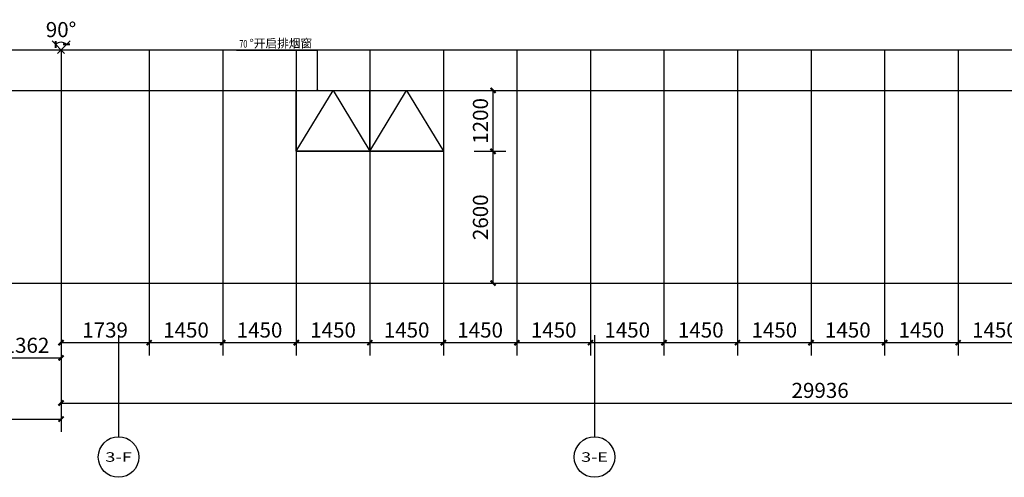
# Model space of a CAD drawing. Units: millimetres. Extents: x 24271 to 133036, y -654612 to 48087.
# Drawn here: x 61551 to 80966, y -295360 to -286336 of the extents above; entities that cross this region are included whole.
import ezdxf
from ezdxf.enums import TextEntityAlignment as Align

# ---------------------------------------------------------------- set-up
doc = ezdxf.new("R2010")
doc.units = ezdxf.units.MM
doc.header["$LTSCALE"] = 1000
doc.header["$MEASUREMENT"] = 0
for name, color, linetype in [('AXIS', 3, 'Continuous'), ('AXIS_TEXT', 7, 'Continuous'), ('DIM_LEAD', 3, 'Continuous'), ('PUB_DIM', 3, 'Continuous'), ('PUB_TEXT', 7, 'Continuous'), ('WINDOW', 4, 'Continuous')]:
    doc.layers.add(name, color=color, linetype=linetype)
doc.styles.add('_TCH_AXIS', font='COMPLEX', dxfattribs={"bigfont": 'GBCBIG'})
doc.styles.add('_TCH_DIM', font='SIMPLEX', dxfattribs={"bigfont": 'GBCBIG'})
doc.styles.add('_TCH_DIM_T3', font='SIMPLEX', dxfattribs={"width": 0.705882, "bigfont": 'GBCBIG'})
doc.dimstyles.new('_TCH_ARCH&&100', dxfattribs={"dimtxt": 297.5, "dimasz": 100, "dimexe": 250, "dimexo": 300, "dimgap": 100, "dimtad": 1, "dimdec": 0, "dimzin": 0, "dimdsep": 46, "dimtxsty": '_TCH_DIM_T3', "dimblk": 'ARCHTICK', "dimcen": 0.09, "dimclrt": 7, "dimazin": 2, "dimtfac": 1, "dimtdec": 0, "dimtix": 1, "dimtmove": 2, "dimatfit": 3, "dimfxl": 1, "dimtolj": 1, "dimtzin": 0, "dimarcsym": 0})

# ---------------------------------------------------------------- blocks, each defined once
blk = doc.blocks.new('_ArchTick')
at = {"color": 0, "linetype": 'ByBlock', "const_width": 0.4}
blk.add_lwpolyline([(-0.5, -0.5), (0.5, 0.5)], dxfattribs=at)
blk = doc.blocks.new('*D186')
at = {"layer": 'Defpoints', "color": 0, "transparency": 16777216}
for p in [(61976, -286542), (62756, -286542), (62366, -286932), (62405, -286786)]:
    blk.add_point(p, dxfattribs=at)
at = {"layer": 'PUB_DIM', "color": 0, "lineweight": -2, "transparency": 16777216}
for p, q in [((62188, -286754), (62436, -287001)), ((62544, -286754), (62296, -287001))]:
    blk.add_line(p, q, dxfattribs=at)
blk.add_arc((62366, -286932), 151, 45, 135, dxfattribs=at)
at = {"layer": 'PUB_DIM', "color": 0, "lineweight": -2, "transparency": 16777216, "xscale": 100, "yscale": 100, "zscale": 100}
for p, rotation in [((62259, -286825), 224.9999996677705), ((62473, -286825), 314.9999996699816)]:
    blk.add_blockref('_ArchTick', p, dxfattribs=dict(at, rotation=rotation))
at = {"layer": 'PUB_DIM', "color": 7, "transparency": 16777216, "insert": (62366, -286532), "char_height": 297.5, "attachment_point": 5, "style": '_TCH_DIM_T3'}
blk.add_mtext('\\A1;90%%d', dxfattribs=at)
blk = doc.blocks.new('*D220')
at = {"layer": 'Defpoints', "color": 0, "transparency": 16777216}
for p in [(61004, -291532), (62366, -291532), (62366, -293005)]:
    blk.add_point(p, dxfattribs=at)
at = {"layer": 'PUB_DIM', "color": 0, "lineweight": -2, "transparency": 16777216}
for p, q in [((61004, -291832), (61004, -293255)), ((62366, -291832), (62366, -293255)), ((61004, -293005), (62366, -293005))]:
    blk.add_line(p, q, dxfattribs=at)
at = {"layer": 'PUB_DIM', "color": 0, "lineweight": -2, "transparency": 16777216, "xscale": 100, "yscale": 100, "zscale": 100, "rotation": 180}
blk.add_blockref('_ArchTick', (61004, -293005), dxfattribs=at)
at = {"layer": 'PUB_DIM', "color": 0, "lineweight": -2, "transparency": 16777216, "xscale": 100, "yscale": 100, "zscale": 100}
blk.add_blockref('_ArchTick', (62366, -293005), dxfattribs=at)
at = {"layer": 'PUB_DIM', "color": 7, "transparency": 16777216, "insert": (61685, -292757), "char_height": 297.5, "attachment_point": 5, "style": '_TCH_DIM_T3'}
blk.add_mtext('\\A1;1362', dxfattribs=at)
blk = doc.blocks.new('*D221')
at = {"layer": 'Defpoints', "color": 0, "transparency": 16777216}
for p in [(28223, -292287), (62366, -292287), (62366, -294212)]:
    blk.add_point(p, dxfattribs=at)
at = {"layer": 'PUB_DIM', "color": 0, "lineweight": -2, "transparency": 16777216}
for p, q in [((28223, -292587), (28223, -294462)), ((62366, -292587), (62366, -294462)), ((28223, -294212), (62366, -294212))]:
    blk.add_line(p, q, dxfattribs=at)
at = {"layer": 'PUB_DIM', "color": 0, "lineweight": -2, "transparency": 16777216, "xscale": 100, "yscale": 100, "zscale": 100, "rotation": 180}
blk.add_blockref('_ArchTick', (28223, -294212), dxfattribs=at)
at = {"layer": 'PUB_DIM', "color": 0, "lineweight": -2, "transparency": 16777216, "xscale": 100, "yscale": 100, "zscale": 100}
blk.add_blockref('_ArchTick', (62366, -294212), dxfattribs=at)
at = {"layer": 'PUB_DIM', "color": 7, "transparency": 16777216, "insert": (45294, -293963), "char_height": 297.5, "attachment_point": 5, "style": '_TCH_DIM_T3'}
blk.add_mtext('\\A1;34143', dxfattribs=at)
blk = doc.blocks.new('*D229')
at = {"layer": 'Defpoints', "color": 0, "transparency": 16777216}
for p in [(70215, -288932), (70885, -288932), (70215, -291532)]:
    blk.add_point(p, dxfattribs=at)
at = {"layer": 'PUB_DIM', "color": 0, "lineweight": -2, "transparency": 16777216}
for p, q in [((70515, -288932), (71135, -288932)), ((70885, -291532), (70885, -288932)), ((70515, -291532), (71135, -291532))]:
    blk.add_line(p, q, dxfattribs=at)
at = {"layer": 'PUB_DIM', "color": 0, "lineweight": -2, "transparency": 16777216, "xscale": 100, "yscale": 100, "zscale": 100}
for p, rotation in [((70885, -288932), 90), ((70885, -291532), 270)]:
    blk.add_blockref('_ArchTick', p, dxfattribs=dict(at, rotation=rotation))
at = {"layer": 'PUB_DIM', "color": 7, "transparency": 16777216, "insert": (70636, -290232), "char_height": 297.5, "attachment_point": 5, "rotation": 90, "style": '_TCH_DIM_T3'}
blk.add_mtext('\\A1;2600', dxfattribs=at)
blk = doc.blocks.new('*D230')
at = {"layer": 'Defpoints', "color": 0, "transparency": 16777216}
for p in [(70215, -287732), (70885, -287732), (70215, -288932)]:
    blk.add_point(p, dxfattribs=at)
at = {"layer": 'PUB_DIM', "color": 0, "lineweight": -2, "transparency": 16777216}
for p, q in [((70515, -287732), (71135, -287732)), ((70885, -288932), (70885, -287732)), ((70515, -288932), (71135, -288932))]:
    blk.add_line(p, q, dxfattribs=at)
at = {"layer": 'PUB_DIM', "color": 0, "lineweight": -2, "transparency": 16777216, "xscale": 100, "yscale": 100, "zscale": 100}
for p, rotation in [((70885, -287732), 90), ((70885, -288932), 270)]:
    blk.add_blockref('_ArchTick', p, dxfattribs=dict(at, rotation=rotation))
at = {"layer": 'PUB_DIM', "color": 7, "transparency": 16777216, "insert": (70636, -288332), "char_height": 297.5, "attachment_point": 5, "rotation": 90, "style": '_TCH_DIM_T3'}
blk.add_mtext('\\A1;1200', dxfattribs=at)
blk = doc.blocks.new('*D280')
at = {"layer": 'Defpoints', "color": 0, "transparency": 16777216}
for p in [(80055, -291232), (81505, -291232), (81505, -292705)]:
    blk.add_point(p, dxfattribs=at)
at = {"layer": 'PUB_DIM', "color": 0, "lineweight": -2, "transparency": 16777216}
for p, q in [((80055, -291532), (80055, -292955)), ((81505, -291532), (81505, -292955)), ((80055, -292705), (81505, -292705))]:
    blk.add_line(p, q, dxfattribs=at)
at = {"layer": 'PUB_DIM', "color": 0, "lineweight": -2, "transparency": 16777216, "xscale": 100, "yscale": 100, "zscale": 100, "rotation": 180}
blk.add_blockref('_ArchTick', (80055, -292705), dxfattribs=at)
at = {"layer": 'PUB_DIM', "color": 0, "lineweight": -2, "transparency": 16777216, "xscale": 100, "yscale": 100, "zscale": 100}
blk.add_blockref('_ArchTick', (81505, -292705), dxfattribs=at)
at = {"layer": 'PUB_DIM', "color": 7, "transparency": 16777216, "insert": (80780, -292456), "char_height": 297.5, "attachment_point": 5, "style": '_TCH_DIM_T3'}
blk.add_mtext('\\A1;1450', dxfattribs=at)
blk = doc.blocks.new('*D281')
at = {"layer": 'Defpoints', "color": 0, "transparency": 16777216}
for p in [(78605, -291232), (80055, -291232), (80055, -292705)]:
    blk.add_point(p, dxfattribs=at)
at = {"layer": 'PUB_DIM', "color": 0, "lineweight": -2, "transparency": 16777216}
for p, q in [((78605, -291532), (78605, -292955)), ((80055, -291532), (80055, -292955)), ((78605, -292705), (80055, -292705))]:
    blk.add_line(p, q, dxfattribs=at)
at = {"layer": 'PUB_DIM', "color": 0, "lineweight": -2, "transparency": 16777216, "xscale": 100, "yscale": 100, "zscale": 100, "rotation": 180}
blk.add_blockref('_ArchTick', (78605, -292705), dxfattribs=at)
at = {"layer": 'PUB_DIM', "color": 0, "lineweight": -2, "transparency": 16777216, "xscale": 100, "yscale": 100, "zscale": 100}
blk.add_blockref('_ArchTick', (80055, -292705), dxfattribs=at)
at = {"layer": 'PUB_DIM', "color": 7, "transparency": 16777216, "insert": (79330, -292456), "char_height": 297.5, "attachment_point": 5, "style": '_TCH_DIM_T3'}
blk.add_mtext('\\A1;1450', dxfattribs=at)
blk = doc.blocks.new('*D282')
at = {"layer": 'Defpoints', "color": 0, "transparency": 16777216}
for p in [(77155, -291232), (78605, -291232), (78605, -292705)]:
    blk.add_point(p, dxfattribs=at)
at = {"layer": 'PUB_DIM', "color": 0, "lineweight": -2, "transparency": 16777216}
for p, q in [((77155, -291532), (77155, -292955)), ((78605, -291532), (78605, -292955)), ((77155, -292705), (78605, -292705))]:
    blk.add_line(p, q, dxfattribs=at)
at = {"layer": 'PUB_DIM', "color": 0, "lineweight": -2, "transparency": 16777216, "xscale": 100, "yscale": 100, "zscale": 100, "rotation": 180}
blk.add_blockref('_ArchTick', (77155, -292705), dxfattribs=at)
at = {"layer": 'PUB_DIM', "color": 0, "lineweight": -2, "transparency": 16777216, "xscale": 100, "yscale": 100, "zscale": 100}
blk.add_blockref('_ArchTick', (78605, -292705), dxfattribs=at)
at = {"layer": 'PUB_DIM', "color": 7, "transparency": 16777216, "insert": (77880, -292456), "char_height": 297.5, "attachment_point": 5, "style": '_TCH_DIM_T3'}
blk.add_mtext('\\A1;1450', dxfattribs=at)
blk = doc.blocks.new('*D283')
at = {"layer": 'Defpoints', "color": 0, "transparency": 16777216}
for p in [(75705, -291232), (77155, -291232), (77155, -292705)]:
    blk.add_point(p, dxfattribs=at)
at = {"layer": 'PUB_DIM', "color": 0, "lineweight": -2, "transparency": 16777216}
for p, q in [((75705, -291532), (75705, -292955)), ((77155, -291532), (77155, -292955)), ((75705, -292705), (77155, -292705))]:
    blk.add_line(p, q, dxfattribs=at)
at = {"layer": 'PUB_DIM', "color": 0, "lineweight": -2, "transparency": 16777216, "xscale": 100, "yscale": 100, "zscale": 100, "rotation": 180}
blk.add_blockref('_ArchTick', (75705, -292705), dxfattribs=at)
at = {"layer": 'PUB_DIM', "color": 0, "lineweight": -2, "transparency": 16777216, "xscale": 100, "yscale": 100, "zscale": 100}
blk.add_blockref('_ArchTick', (77155, -292705), dxfattribs=at)
at = {"layer": 'PUB_DIM', "color": 7, "transparency": 16777216, "insert": (76430, -292456), "char_height": 297.5, "attachment_point": 5, "style": '_TCH_DIM_T3'}
blk.add_mtext('\\A1;1450', dxfattribs=at)
blk = doc.blocks.new('*D284')
at = {"layer": 'Defpoints', "color": 0, "transparency": 16777216}
for p in [(74255, -291232), (75705, -291232), (75705, -292705)]:
    blk.add_point(p, dxfattribs=at)
at = {"layer": 'PUB_DIM', "color": 0, "lineweight": -2, "transparency": 16777216}
for p, q in [((74255, -291532), (74255, -292955)), ((75705, -291532), (75705, -292955)), ((74255, -292705), (75705, -292705))]:
    blk.add_line(p, q, dxfattribs=at)
at = {"layer": 'PUB_DIM', "color": 0, "lineweight": -2, "transparency": 16777216, "xscale": 100, "yscale": 100, "zscale": 100, "rotation": 180}
blk.add_blockref('_ArchTick', (74255, -292705), dxfattribs=at)
at = {"layer": 'PUB_DIM', "color": 0, "lineweight": -2, "transparency": 16777216, "xscale": 100, "yscale": 100, "zscale": 100}
blk.add_blockref('_ArchTick', (75705, -292705), dxfattribs=at)
at = {"layer": 'PUB_DIM', "color": 7, "transparency": 16777216, "insert": (74980, -292456), "char_height": 297.5, "attachment_point": 5, "style": '_TCH_DIM_T3'}
blk.add_mtext('\\A1;1450', dxfattribs=at)
blk = doc.blocks.new('*D285')
at = {"layer": 'Defpoints', "color": 0, "transparency": 16777216}
for p in [(72805, -291232), (74255, -291232), (74255, -292705)]:
    blk.add_point(p, dxfattribs=at)
at = {"layer": 'PUB_DIM', "color": 0, "lineweight": -2, "transparency": 16777216}
for p, q in [((72805, -291532), (72805, -292955)), ((74255, -291532), (74255, -292955)), ((72805, -292705), (74255, -292705))]:
    blk.add_line(p, q, dxfattribs=at)
at = {"layer": 'PUB_DIM', "color": 0, "lineweight": -2, "transparency": 16777216, "xscale": 100, "yscale": 100, "zscale": 100, "rotation": 180}
blk.add_blockref('_ArchTick', (72805, -292705), dxfattribs=at)
at = {"layer": 'PUB_DIM', "color": 0, "lineweight": -2, "transparency": 16777216, "xscale": 100, "yscale": 100, "zscale": 100}
blk.add_blockref('_ArchTick', (74255, -292705), dxfattribs=at)
at = {"layer": 'PUB_DIM', "color": 7, "transparency": 16777216, "insert": (73530, -292456), "char_height": 297.5, "attachment_point": 5, "style": '_TCH_DIM_T3'}
blk.add_mtext('\\A1;1450', dxfattribs=at)
blk = doc.blocks.new('*D286')
at = {"layer": 'Defpoints', "color": 0, "transparency": 16777216}
for p in [(71355, -291232), (72805, -291232), (72805, -292705)]:
    blk.add_point(p, dxfattribs=at)
at = {"layer": 'PUB_DIM', "color": 0, "lineweight": -2, "transparency": 16777216}
for p, q in [((71355, -291532), (71355, -292955)), ((72805, -291532), (72805, -292955)), ((71355, -292705), (72805, -292705))]:
    blk.add_line(p, q, dxfattribs=at)
at = {"layer": 'PUB_DIM', "color": 0, "lineweight": -2, "transparency": 16777216, "xscale": 100, "yscale": 100, "zscale": 100, "rotation": 180}
blk.add_blockref('_ArchTick', (71355, -292705), dxfattribs=at)
at = {"layer": 'PUB_DIM', "color": 0, "lineweight": -2, "transparency": 16777216, "xscale": 100, "yscale": 100, "zscale": 100}
blk.add_blockref('_ArchTick', (72805, -292705), dxfattribs=at)
at = {"layer": 'PUB_DIM', "color": 7, "transparency": 16777216, "insert": (72080, -292456), "char_height": 297.5, "attachment_point": 5, "style": '_TCH_DIM_T3'}
blk.add_mtext('\\A1;1450', dxfattribs=at)
blk = doc.blocks.new('*D287')
at = {"layer": 'Defpoints', "color": 0, "transparency": 16777216}
for p in [(69905, -291232), (71355, -291232), (71355, -292705)]:
    blk.add_point(p, dxfattribs=at)
at = {"layer": 'PUB_DIM', "color": 0, "lineweight": -2, "transparency": 16777216}
for p, q in [((69905, -291532), (69905, -292955)), ((71355, -291532), (71355, -292955)), ((69905, -292705), (71355, -292705))]:
    blk.add_line(p, q, dxfattribs=at)
at = {"layer": 'PUB_DIM', "color": 0, "lineweight": -2, "transparency": 16777216, "xscale": 100, "yscale": 100, "zscale": 100, "rotation": 180}
blk.add_blockref('_ArchTick', (69905, -292705), dxfattribs=at)
at = {"layer": 'PUB_DIM', "color": 0, "lineweight": -2, "transparency": 16777216, "xscale": 100, "yscale": 100, "zscale": 100}
blk.add_blockref('_ArchTick', (71355, -292705), dxfattribs=at)
at = {"layer": 'PUB_DIM', "color": 7, "transparency": 16777216, "insert": (70630, -292456), "char_height": 297.5, "attachment_point": 5, "style": '_TCH_DIM_T3'}
blk.add_mtext('\\A1;1450', dxfattribs=at)
blk = doc.blocks.new('*D288')
at = {"layer": 'Defpoints', "color": 0, "transparency": 16777216}
for p in [(68455, -291232), (69905, -291232), (69905, -292705)]:
    blk.add_point(p, dxfattribs=at)
at = {"layer": 'PUB_DIM', "color": 0, "lineweight": -2, "transparency": 16777216}
for p, q in [((68455, -291532), (68455, -292955)), ((69905, -291532), (69905, -292955)), ((68455, -292705), (69905, -292705))]:
    blk.add_line(p, q, dxfattribs=at)
at = {"layer": 'PUB_DIM', "color": 0, "lineweight": -2, "transparency": 16777216, "xscale": 100, "yscale": 100, "zscale": 100, "rotation": 180}
blk.add_blockref('_ArchTick', (68455, -292705), dxfattribs=at)
at = {"layer": 'PUB_DIM', "color": 0, "lineweight": -2, "transparency": 16777216, "xscale": 100, "yscale": 100, "zscale": 100}
blk.add_blockref('_ArchTick', (69905, -292705), dxfattribs=at)
at = {"layer": 'PUB_DIM', "color": 7, "transparency": 16777216, "insert": (69180, -292456), "char_height": 297.5, "attachment_point": 5, "style": '_TCH_DIM_T3'}
blk.add_mtext('\\A1;1450', dxfattribs=at)
blk = doc.blocks.new('*D289')
at = {"layer": 'Defpoints', "color": 0, "transparency": 16777216}
for p in [(67005, -291232), (68455, -291232), (68455, -292705)]:
    blk.add_point(p, dxfattribs=at)
at = {"layer": 'PUB_DIM', "color": 0, "lineweight": -2, "transparency": 16777216}
for p, q in [((67005, -291532), (67005, -292955)), ((68455, -291532), (68455, -292955)), ((67005, -292705), (68455, -292705))]:
    blk.add_line(p, q, dxfattribs=at)
at = {"layer": 'PUB_DIM', "color": 0, "lineweight": -2, "transparency": 16777216, "xscale": 100, "yscale": 100, "zscale": 100, "rotation": 180}
blk.add_blockref('_ArchTick', (67005, -292705), dxfattribs=at)
at = {"layer": 'PUB_DIM', "color": 0, "lineweight": -2, "transparency": 16777216, "xscale": 100, "yscale": 100, "zscale": 100}
blk.add_blockref('_ArchTick', (68455, -292705), dxfattribs=at)
at = {"layer": 'PUB_DIM', "color": 7, "transparency": 16777216, "insert": (67730, -292456), "char_height": 297.5, "attachment_point": 5, "style": '_TCH_DIM_T3'}
blk.add_mtext('\\A1;1450', dxfattribs=at)
blk = doc.blocks.new('*D290')
at = {"layer": 'Defpoints', "color": 0, "transparency": 16777216}
for p in [(65555, -291232), (67005, -291232), (67005, -292705)]:
    blk.add_point(p, dxfattribs=at)
at = {"layer": 'PUB_DIM', "color": 0, "lineweight": -2, "transparency": 16777216}
for p, q in [((65555, -291532), (65555, -292955)), ((67005, -291532), (67005, -292955)), ((65555, -292705), (67005, -292705))]:
    blk.add_line(p, q, dxfattribs=at)
at = {"layer": 'PUB_DIM', "color": 0, "lineweight": -2, "transparency": 16777216, "xscale": 100, "yscale": 100, "zscale": 100, "rotation": 180}
blk.add_blockref('_ArchTick', (65555, -292705), dxfattribs=at)
at = {"layer": 'PUB_DIM', "color": 0, "lineweight": -2, "transparency": 16777216, "xscale": 100, "yscale": 100, "zscale": 100}
blk.add_blockref('_ArchTick', (67005, -292705), dxfattribs=at)
at = {"layer": 'PUB_DIM', "color": 7, "transparency": 16777216, "insert": (66280, -292456), "char_height": 297.5, "attachment_point": 5, "style": '_TCH_DIM_T3'}
blk.add_mtext('\\A1;1450', dxfattribs=at)
blk = doc.blocks.new('*D291')
at = {"layer": 'Defpoints', "color": 0, "transparency": 16777216}
for p in [(64105, -291232), (65555, -291232), (65555, -292705)]:
    blk.add_point(p, dxfattribs=at)
at = {"layer": 'PUB_DIM', "color": 0, "lineweight": -2, "transparency": 16777216}
for p, q in [((64105, -291532), (64105, -292955)), ((65555, -291532), (65555, -292955)), ((64105, -292705), (65555, -292705))]:
    blk.add_line(p, q, dxfattribs=at)
at = {"layer": 'PUB_DIM', "color": 0, "lineweight": -2, "transparency": 16777216, "xscale": 100, "yscale": 100, "zscale": 100, "rotation": 180}
blk.add_blockref('_ArchTick', (64105, -292705), dxfattribs=at)
at = {"layer": 'PUB_DIM', "color": 0, "lineweight": -2, "transparency": 16777216, "xscale": 100, "yscale": 100, "zscale": 100}
blk.add_blockref('_ArchTick', (65555, -292705), dxfattribs=at)
at = {"layer": 'PUB_DIM', "color": 7, "transparency": 16777216, "insert": (64830, -292456), "char_height": 297.5, "attachment_point": 5, "style": '_TCH_DIM_T3'}
blk.add_mtext('\\A1;1450', dxfattribs=at)
blk = doc.blocks.new('*D292')
at = {"layer": 'Defpoints', "color": 0, "transparency": 16777216}
for p in [(62366, -291232), (64105, -291232), (64105, -292705)]:
    blk.add_point(p, dxfattribs=at)
at = {"layer": 'PUB_DIM', "color": 0, "lineweight": -2, "transparency": 16777216}
for p, q in [((62366, -291532), (62366, -292955)), ((64105, -291532), (64105, -292955)), ((62366, -292705), (64105, -292705))]:
    blk.add_line(p, q, dxfattribs=at)
at = {"layer": 'PUB_DIM', "color": 0, "lineweight": -2, "transparency": 16777216, "xscale": 100, "yscale": 100, "zscale": 100, "rotation": 180}
blk.add_blockref('_ArchTick', (62366, -292705), dxfattribs=at)
at = {"layer": 'PUB_DIM', "color": 0, "lineweight": -2, "transparency": 16777216, "xscale": 100, "yscale": 100, "zscale": 100}
blk.add_blockref('_ArchTick', (64105, -292705), dxfattribs=at)
at = {"layer": 'PUB_DIM', "color": 7, "transparency": 16777216, "insert": (63235, -292456), "char_height": 297.5, "attachment_point": 5, "style": '_TCH_DIM_T3'}
blk.add_mtext('\\A1;1739', dxfattribs=at)
blk = doc.blocks.new('*D293')
at = {"layer": 'Defpoints', "color": 0, "transparency": 16777216}
for p in [(62366, -291971), (92302, -291971), (92302, -293895)]:
    blk.add_point(p, dxfattribs=at)
at = {"layer": 'PUB_DIM', "color": 0, "lineweight": -2, "transparency": 16777216}
for p, q in [((62366, -292271), (62366, -294145)), ((92302, -292271), (92302, -294145)), ((62366, -293895), (92302, -293895))]:
    blk.add_line(p, q, dxfattribs=at)
at = {"layer": 'PUB_DIM', "color": 0, "lineweight": -2, "transparency": 16777216, "xscale": 100, "yscale": 100, "zscale": 100, "rotation": 180}
blk.add_blockref('_ArchTick', (62366, -293895), dxfattribs=at)
at = {"layer": 'PUB_DIM', "color": 0, "lineweight": -2, "transparency": 16777216, "xscale": 100, "yscale": 100, "zscale": 100}
blk.add_blockref('_ArchTick', (92302, -293895), dxfattribs=at)
at = {"layer": 'PUB_DIM', "color": 7, "transparency": 16777216, "insert": (77334, -293646), "char_height": 297.5, "attachment_point": 5, "style": '_TCH_DIM_T3'}
blk.add_mtext('\\A1;29936', dxfattribs=at)

msp = doc.modelspace()

# ---------------------------------------------------------------- linework, layer by layer
at = {"layer": 'AXIS'}
for p, q in [((63500, -292560.2), (63500, -294560.2)), ((72885, -292560.2), (72885, -294560.2))]:
    msp.add_line(p, q, dxfattribs=at)
for centre in [(63500, -294960.2), (72885, -294960.2)]:
    msp.add_circle(centre, 400, dxfattribs=at)
at = {"layer": 'DIM_LEAD'}
for p, q in [((67420, -286946.5), (65829, -286946.5)), ((67420, -287729.1), (67420, -286946.5))]:
    msp.add_line(p, q, dxfattribs=at)
at = {"layer": 'DIM_LEAD', "const_width": 20}
msp.add_lwpolyline([(67420, -287739.1, 1), (67420, -287719.1, 1)], format="xyb", close=True, dxfattribs=at)
at = {"layer": 'WINDOW'}
for p, q in [((28223, -286931.5), (62366, -286931.5)), ((62366, -286931.5), (130611, -286931.5)), ((28223, -287731.5), (62366, -287731.5)), ((62366, -287731.5), (130611, -287731.5)), ((68455, -287731.5), (69905, -287731.5)), ((67005, -288931.5), (68455, -288931.5)), ((68455, -288931.5), (69905, -288931.5)), ((28223, -291531.5), (62366, -291531.5)), ((62366, -291531.5), (130611, -291531.5))]:
    msp.add_line(p, q, dxfattribs=at)
at = {"layer": 'WINDOW', "color": 7}
msp.add_line((62366, -286931.5), (62366, -291531.5), dxfattribs=at)
msp.add_line((62366, -286931.5), (62366, -291531.5), dxfattribs=at)
at = {"layer": 'WINDOW', "color": 4}
for p, q in [((64105, -286931.5), (64105, -291531.5)), ((65555, -286931.5), (65555, -291531.5)), ((67005, -286931.5), (67005, -291531.5)), ((68455, -286931.5), (68455, -291531.5)), ((69905, -286931.5), (69905, -291531.5)), ((71355, -286931.5), (71355, -291531.5)), ((72805, -286931.5), (72805, -291531.5)), ((74255, -286931.5), (74255, -291531.5)), ((75705, -286931.5), (75705, -291531.5)), ((77155, -286931.5), (77155, -291531.5)), ((78605, -286931.5), (78605, -291531.5)), ((80055, -286931.5), (80055, -291531.5))]:
    msp.add_line(p, q, dxfattribs=at)
at = {"layer": 'WINDOW'}
for points in [[(67005, -287731.5), (68455, -287731.5), (68455, -288931.5), (67005, -288931.5)], [(68455, -287731.5), (69905, -287731.5), (69905, -288931.5), (68455, -288931.5)]]:
    msp.add_lwpolyline(points, close=True, dxfattribs=at)
at = {"layer": 'WINDOW', "color": 7}
for points in [[(67005, -288931.5), (67730, -287731.5), (68455, -288931.5)], [(68455, -288931.5), (69180, -287731.5), (69905, -288931.5)]]:
    msp.add_lwpolyline(points, dxfattribs=at)

# ---------------------------------------------------------------- texts
at = {"layer": 'AXIS_TEXT', "style": '_TCH_AXIS'}
for s, p, p2 in [('3-F', (63236.2, -295054.1), (63763.8, -295054.1)), ('3-E', (72621.2, -295054.1), (73148.8, -295054.1))]:
    msp.add_text(s, height=187.78, dxfattribs=at).set_placement(p, p2, align=Align.FIT)
at = {"layer": 'PUB_TEXT', "style": '_TCH_DIM', "width": 0.705882}
msp.add_text('70', height=148.75, dxfattribs=at).set_placement((65881.5, -286887.2))
at = {"layer": 'PUB_TEXT', "style": '_TCH_DIM'}
msp.add_text('°开启排烟窗', height=168.79, dxfattribs=at).set_placement((66081.5, -286887.2))

# ---------------------------------------------------------------- dimensions: what is measured, and where the dimension line sits
at = {"layer": 'PUB_DIM'}
dim = msp.add_angular_dim_3p(base=(62405.1, -286785.5), center=(62366, -286931.5), p1=(62755.7, -286541.8), p2=(61976.3, -286541.8), text='90%%d', dimstyle='_TCH_ARCH&&100', dxfattribs=at)
dim.commit()
dim.dimension.update_dxf_attribs({"geometry": '*D186', "text_midpoint": (62366, -286531.6)})
for p1, p2, distance, picture, middle in [((70215.1, -288931.5), (70215.1, -287731.5), -669.7, '*D230', (70636, -288331.5)), ((70215.1, -291531.5), (70215.1, -288931.5), -669.7, '*D229', (70636, -290231.5)), ((62366, -291231.5), (64105, -291231.5), -1473.5, '*D292', (63235.5, -292456.3)), ((64105, -291231.5), (65555, -291231.5), -1473.5, '*D291', (64830, -292456.3)), ((65555, -291231.5), (67005, -291231.5), -1473.5, '*D290', (66280, -292456.3)), ((67005, -291231.5), (68455, -291231.5), -1473.5, '*D289', (67730, -292456.3)), ((68455, -291231.5), (69905, -291231.5), -1473.5, '*D288', (69180, -292456.3)), ((69905, -291231.5), (71355, -291231.5), -1473.5, '*D287', (70630, -292456.3)), ((71355, -291231.5), (72805, -291231.5), -1473.5, '*D286', (72080, -292456.3)), ((72805, -291231.5), (74255, -291231.5), -1473.5, '*D285', (73530, -292456.3)), ((74255, -291231.5), (75705, -291231.5), -1473.5, '*D284', (74980, -292456.3)), ((75705, -291231.5), (77155, -291231.5), -1473.5, '*D283', (76430, -292456.3)), ((77155, -291231.5), (78605, -291231.5), -1473.5, '*D282', (77880, -292456.3)), ((78605, -291231.5), (80055, -291231.5), -1473.5, '*D281', (79330, -292456.3)), ((80055, -291231.5), (81505, -291231.5), -1473.5, '*D280', (80780, -292456.3)), ((61004, -291531.5), (62366, -291531.5), -1473.8, '*D220', (61685, -292756.5)), ((62366, -291970.6), (92302, -291970.6), -1924.4, '*D293', (77334, -293646.2)), ((28223, -292287.4), (62366, -292287.4), -1924.7, '*D221', (45294.5, -293963.4))]:
    dim = msp.add_aligned_dim(p1=p1, p2=p2, distance=distance, dimstyle='_TCH_ARCH&&100', dxfattribs=at)
    dim.commit()
    dim.dimension.update_dxf_attribs({"geometry": picture, "text_midpoint": middle})

doc.saveas('drawing.dxf')
